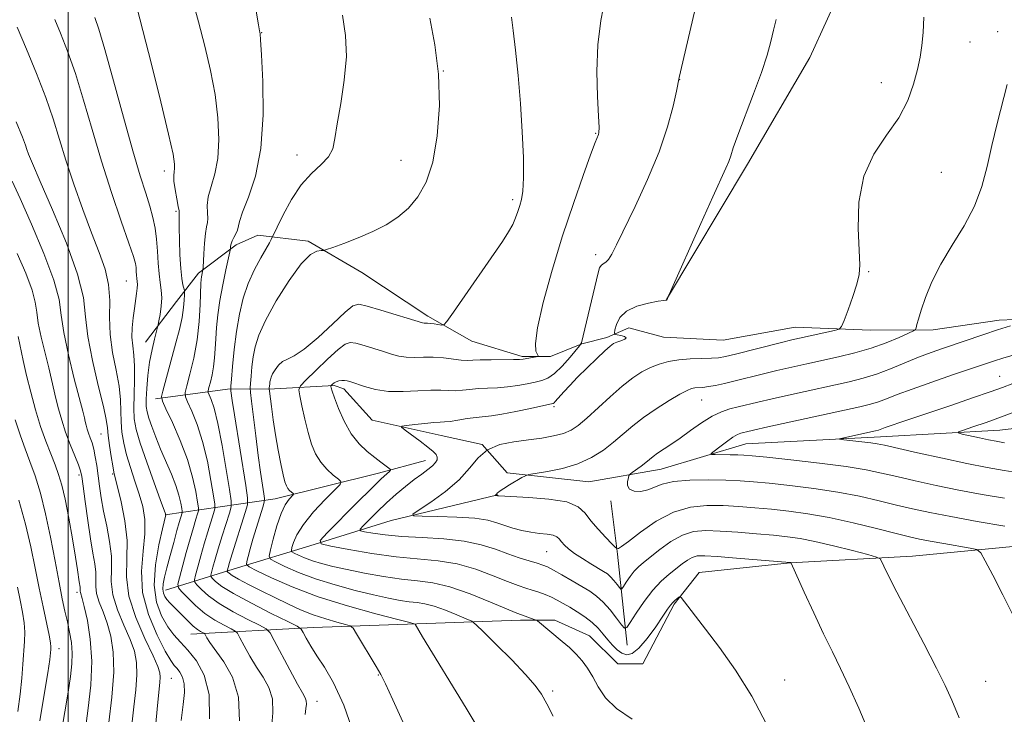
# Model space of a CAD drawing. Extents: x 2147300 to 2150200, y 309800 to 312700.
# Drawn here: x 2148991 to 2149182, y 310085 to 310220 of the extents above; entities that cross this region are included whole.
import ezdxf

# ---------------------------------------------------------------- set-up
doc = ezdxf.new("R2010")
doc.units = 0
doc.header["$MEASUREMENT"] = 0
for name, color, linetype, lineweight in [('BREAKLINE DTM HARD', 7, 'Continuous', 0), ('CONTOUR INDEX', 41, 'Continuous', 13), ('CONTOUR INTERMEDIATE', 44, 'Continuous', 0), ('GRID LINE', 7, 'Continuous', 0), ('SPOT ELEVATION DTM', 2, 'Continuous', 13)]:
    doc.layers.add(name, color=color, linetype=linetype, lineweight=lineweight)

msp = doc.modelspace()

# ---------------------------------------------------------------- linework, layer by layer
at = {"layer": 'BREAKLINE DTM HARD', "extrusion": (0.9745915191219301, 0.148226448524054, 0.1679294221199928), "elevation": 2140661.982201848, "flags": 128}
msp.add_lwpolyline([(-16570.99740971759, -363485.2156536584), (-16553.24261180469, -363489.8514870323), (-16542.81244198, -363491.768713526)], dxfattribs=at)
at = {"layer": 'BREAKLINE DTM HARD'}
for points in [[(2149116.17, 310165.28, 1156.01), (2149131.92, 310191.55, 1155.46), (2149144.03, 310212.32, 1154.98), (2149154.31, 310234.91, 1154.49), (2149155.46, 310254.42, 1154.73), (2149149.9, 310274.51, 1155.34), (2149144.94, 310296.43, 1155.95), (2149136.95, 310312.86, 1156.2), (2149134.45, 310328.7, 1156.07), (2149135.6, 310349.43, 1155.83), (2149138.55, 310373.21, 1155.1), (2149141.52, 310395.17, 1154.25), (2149144.51, 310411.63, 1153.45), (2149150.54, 310428.72, 1152.05), (2149156.57, 310444.59, 1151.99), (2149163.22, 310460.47, 1151.32), (2149166.79, 310483.03, 1150.71), (2149166.72, 310503.15, 1150.41), (2149168.46, 310524.49, 1150.28), (2149171.45, 310539.74, 1150.04), (2149178.12, 310551.34, 1149.98), (2149181.73, 310562.94, 1149.98)], [(2149015.02, 310156.98, 1174.72), (2149021.08, 310164.92, 1172.95), (2149025.33, 310170.42, 1170.33), (2149032.62, 310175.94, 1167.59), (2149036.88, 310177.78, 1166.74), (2149046.64, 310176.6, 1164.18), (2149057.02, 310170.54, 1163.57), (2149069.86, 310162.06, 1162.41), (2149078.41, 310157.21, 1161.31), (2149088.17, 310154.2, 1160.21), (2149093.66, 310154.22, 1159.85), (2149099.74, 310156.68, 1157.96), (2149104.61, 310157.92, 1156.44), (2149108.87, 310159.77, 1155.09), (2149115.59, 310157.96, 1155.46), (2149127.17, 310157.4, 1155.28), (2149141.18, 310159.89, 1154.85), (2149155.81, 310159.33, 1153.45), (2149168, 310159.38, 1151.44), (2149180.79, 310161.26, 1150.58), (2149196.03, 310161.92, 1149.3)], [(2149016.95, 310146, 1172.47), (2149030.97, 310147.88, 1166.32), (2149040.11, 310147.92, 1161.44), (2149051.69, 310148.57, 1157.78), (2149053.52, 310147.97, 1157.54), (2149059.03, 310141.89, 1156.56), (2149072.45, 310138.9, 1155.16), (2149080.38, 310137.1, 1154), (2149085.28, 310131.63, 1152.3), (2149101.13, 310129.86, 1151.02), (2149115.14, 310132.35, 1149.19), (2149131.58, 310137.29, 1147.12), (2149157.78, 310138.61, 1145.47), (2149180.94, 310139.91, 1143.15), (2149202.26, 310142.43, 1141.02)], [(2149018.87, 310123.46, 1176.07), (2149040.19, 310126.59, 1162.78), (2149060.29, 310131.54, 1158.51), (2149069.42, 310134.01, 1156.62)], [(2149018.92, 310108.83, 1173.39), (2149032.93, 310113.15, 1164.73), (2149046.93, 310117.47, 1158.33), (2149062.76, 310122.4, 1154.43), (2149083.46, 310127.36, 1151.93)], [(2149023.83, 310100.31, 1174.85), (2149047.6, 310101.62, 1167.23), (2149067.71, 310102.31, 1163.94), (2149087.82, 310102.99, 1160.4), (2149094.53, 310103.02, 1159.55), (2149101.24, 310100, 1159.18), (2149106.75, 310094.53, 1158.94), (2149111.62, 310094.55, 1158.94), (2149117.68, 310106.15, 1158.21), (2149122.53, 310112.27, 1157.36), (2149140.2, 310114.16, 1156.02), (2149163.96, 310115.47, 1153.27), (2149190.17, 310118, 1150.71), (2149211.49, 310119.3, 1147.91), (2149235.87, 310121.22, 1147.12), (2149253.54, 310122.51, 1145.29), (2149265.73, 310123.77, 1143.7), (2149281.58, 310120.79, 1141.81), (2149303.54, 310115.99, 1140.9), (2149316.96, 310114.82, 1138.77), (2149331.59, 310113.66, 1137.55), (2149336.48, 310110.63, 1137.3), (2149346.28, 310099.08, 1136.27), (2149357.88, 310091.81, 1135.54)]]:
    msp.add_polyline3d(points, dxfattribs=at)
at = {"layer": 'CONTOUR INDEX', "flags": 128}
for points, elevation in [([(2149109.502, 310083.817), (2149106.501, 310085.83), (2149104.383, 310087.938), (2149102.959, 310090.057), (2149101.889, 310092.017), (2149100.878, 310093.692), (2149099.819, 310095.135), (2149098.654, 310096.441), (2149097.347, 310097.689), (2149095.967, 310098.883), (2149091.131, 310102.868), (2149090.862, 310103.034), (2149090.514, 310103.166), (2149088.023, 310104.029), (2149087.122, 310104.388), (2149082.049, 310106.538), (2149078.073, 310108.127), (2149074.13, 310109.481), (2149070.809, 310110.267), (2149067.849, 310110.669), (2149064.772, 310111.003), (2149061.255, 310111.513), (2149057.584, 310112.157), (2149054.196, 310112.826), (2149051.43, 310113.433), (2149049.228, 310113.993), (2149047.436, 310114.547), (2149045.932, 310115.115), (2149044.737, 310115.638), (2149043.907, 310116.035), (2149043.47, 310116.28), (2149043.356, 310116.556), (2149043.464, 310117.101), (2149043.755, 310118.111), (2149044.416, 310119.62), (2149045.693, 310121.621), (2149047.687, 310124.027), (2149049.927, 310126.426), (2149051.797, 310128.326), (2149052.809, 310129.395), (2149052.991, 310129.936), (2149052.499, 310130.415), (2149051.507, 310131.207), (2149050.267, 310132.333), (2149049.05, 310133.723), (2149048.066, 310135.334), (2149047.281, 310137.224), (2149046.602, 310139.475), (2149045.962, 310142.071), (2149045.401, 310144.616), (2149044.986, 310146.615), (2149044.817, 310147.768), (2149045.126, 310148.553), (2149046.177, 310149.645), (2149048.088, 310151.497), (2149050.379, 310153.682), (2149052.425, 310155.555), (2149053.785, 310156.615), (2149054.772, 310156.951), (2149055.883, 310156.799), (2149057.481, 310156.373), (2149059.375, 310155.807), (2149061.24, 310155.213), (2149062.834, 310154.691), (2149064.254, 310154.297), (2149065.681, 310154.075), (2149067.263, 310154.04), (2149069.011, 310154.088), (2149070.904, 310154.084), (2149072.885, 310153.937), (2149076.341, 310153.534), (2149077.491, 310153.473), (2149078.564, 310153.502), (2149080.017, 310153.559), (2149082.129, 310153.598), (2149086.475, 310153.64), (2149087.681, 310153.67), (2149088.339, 310153.721), (2149090.887, 310154.134), (2149091.219, 310154.203), (2149091.28, 310154.324), (2149091.121, 310154.602), (2149090.841, 310155.227), (2149090.733, 310156.744), (2149091.133, 310159.783), (2149092.279, 310164.729), (2149094.003, 310170.968), (2149096.035, 310177.639), (2149098.113, 310183.946), (2149100, 310189.353), (2149101.468, 310193.388), (2149102.361, 310195.758), (2149102.992, 310197.329), (2149103.088, 310197.719), (2149103.101, 310198.686), (2149103.007, 310200.883), (2149102.817, 310204.714), (2149102.698, 310209.602), (2149102.856, 310214.721), (2149103.435, 310219.476), (2149104.334, 310224.191)], 1160), ([(2149046.056, 310084.667), (2149046.19, 310085.836), (2149046.267, 310086.705), (2149046.241, 310087.363), (2149046.043, 310087.962), (2149045.537, 310088.894), (2149044.569, 310090.615), (2149043.083, 310093.358), (2149040.049, 310099.078), (2149039.216, 310100.565), (2149038.468, 310101.33), (2149037.165, 310102.03), (2149034.881, 310103.172), (2149032.059, 310104.661), (2149029.355, 310106.253), (2149027.297, 310107.729), (2149025.897, 310108.96), (2149025.035, 310109.845), (2149024.604, 310110.367), (2149024.526, 310110.862), (2149024.736, 310111.758), (2149025.168, 310113.358), (2149025.755, 310115.49), (2149026.433, 310117.863), (2149027.13, 310120.191), (2149028.239, 310123.732), (2149028.485, 310124.631), (2149028.485, 310125.527), (2149028.24, 310127.185), (2149027.754, 310130.126), (2149027.044, 310133.876), (2149026.133, 310137.716), (2149025.073, 310141.03), (2149024.034, 310143.623), (2149023.218, 310145.406), (2149022.787, 310146.421), (2149022.748, 310147.228), (2149023.064, 310148.519), (2149023.675, 310150.809), (2149024.404, 310153.908), (2149025.05, 310157.445), (2149025.456, 310161.049), (2149025.662, 310164.323), (2149025.813, 310168.404), (2149025.861, 310169.206), (2149025.919, 310169.665), (2149026.194, 310171.061), (2149026.224, 310171.481), (2149026.353, 310174.184), (2149026.483, 310176.265), (2149026.663, 310178.134), (2149026.883, 310179.383), (2149027.075, 310180.23), (2149027.154, 310181.048), (2149027.087, 310182.145), (2149027.039, 310183.559), (2149027.227, 310185.263), (2149027.783, 310187.262), (2149028.497, 310189.682), (2149029.075, 310192.683), (2149029.279, 310196.362), (2149029.088, 310200.573), (2149028.537, 310205.108), (2149027.671, 310209.784), (2149026.574, 310214.511), (2149025.341, 310219.222), (2149024.075, 310223.801)], 1170), ([(2149017.003, 310082.215), (2149017.371, 310086.424), (2149017.824, 310090.936), (2149017.901, 310091.969), (2149017.841, 310092.813), (2149017.452, 310094.005), (2149016.502, 310096.097), (2149014.903, 310099.435), (2149013.134, 310103.535), (2149011.815, 310107.706), (2149011.372, 310111.432), (2149011.442, 310114.896), (2149011.468, 310118.459), (2149011.037, 310122.318), (2149010.316, 310126.017), (2149009.617, 310128.938), (2149009.174, 310130.688), (2149008.915, 310131.786), (2149008.689, 310132.976), (2149008.388, 310134.794), (2149008.063, 310136.935), (2149007.804, 310138.887), (2149007.649, 310140.36), (2149007.416, 310141.961), (2149006.868, 310144.52), (2149005.873, 310148.565), (2149004.726, 310153.417), (2149003.827, 310158.094), (2149003.401, 310161.946), (2149002.967, 310165.65), (2149001.865, 310170.214), (2148999.683, 310176.242), (2148996.986, 310182.716), (2148994.583, 310188.215), (2148993.089, 310191.679), (2148992.351, 310193.503), (2148992.021, 310194.443), (2148991.75, 310195.269), (2148991.181, 310196.791), (2148989.955, 310199.831)], 1180), ([(2149181.863, 310121.302), (2149176.535, 310122.208), (2149171.41, 310123.116), (2149167.317, 310123.901), (2149163.983, 310124.617), (2149160.859, 310125.36), (2149157.476, 310126.2), (2149153.692, 310127.077), (2149149.444, 310127.904), (2149144.776, 310128.607), (2149140.147, 310129.171), (2149136.124, 310129.598), (2149133.063, 310129.891), (2149130.491, 310130.079), (2149127.73, 310130.196), (2149124.323, 310130.256), (2149120.712, 310130.195), (2149117.563, 310129.931), (2149115.355, 310129.426), (2149112.552, 310128.301), (2149111.194, 310128.028), (2149109.914, 310128.061), (2149108.991, 310128.437), (2149108.616, 310129.143), (2149108.63, 310129.976), (2149108.789, 310130.685), (2149108.917, 310131.097), (2149109.112, 310131.356), (2149109.543, 310131.682), (2149111.268, 310132.938), (2149112.193, 310133.643), (2149113.633, 310134.813), (2149114.468, 310135.43), (2149117.065, 310137.147), (2149118.831, 310138.361), (2149120.861, 310139.828), (2149122.994, 310141.337), (2149125.04, 310142.619), (2149126.858, 310143.484), (2149128.513, 310144.031), (2149130.118, 310144.436), (2149133.917, 310145.363), (2149136.736, 310146.019), (2149140.446, 310146.85), (2149151.694, 310149.314), (2149154.412, 310149.991), (2149156.991, 310150.791), (2149159.702, 310151.818), (2149165.141, 310154.067), (2149167.601, 310155.012), (2149169.97, 310155.854), (2149177.804, 310158.514), (2149180.49, 310159.394), (2149182.965, 310160.166)], 1150), ([(2148994.527, 310083.436), (2148995.388, 310088.599), (2148996.062, 310092.775), (2148996.448, 310095.356), (2148996.613, 310096.679), (2148996.668, 310097.323), (2148996.687, 310097.832), (2148996.61, 310098.621), (2148996.345, 310100.073), (2148995.143, 310105.613), (2148994.386, 310109.243), (2148993.631, 310113.124), (2148992.792, 310117.246), (2148991.745, 310121.651), (2148990.426, 310126.292)], 1190)]:
    msp.add_lwpolyline(points, dxfattribs=dict(at, elevation=elevation))
at = {"layer": 'CONTOUR INTERMEDIATE', "flags": 128}
for points, elevation in [([(2149055.622, 310080.576), (2149053.538, 310086.517), (2149051.573, 310090.874), (2149049.817, 310093.885), (2149048.32, 310096.11), (2149047.124, 310097.997), (2149046.232, 310099.547), (2149045.641, 310100.648), (2149045.235, 310101.285), (2149044.463, 310101.828), (2149042.663, 310102.74), (2149039.457, 310104.332), (2149035.6, 310106.296), (2149032.133, 310108.168), (2149029.856, 310109.578), (2149028.619, 310110.524), (2149028.031, 310111.099), (2149027.764, 310111.423), (2149027.715, 310111.731), (2149027.846, 310112.286), (2149028.123, 310113.309), (2149028.556, 310114.845), (2149029.16, 310116.895), (2149029.922, 310119.374), (2149031.326, 310123.821), (2149031.653, 310125.017), (2149031.653, 310126.208), (2149031.328, 310128.413), (2149030.702, 310132.279), (2149029.903, 310136.96), (2149029.083, 310141.236), (2149028.373, 310144.159), (2149027.815, 310145.862), (2149027.234, 310147.214), (2149027.216, 310147.582), (2149027.361, 310148.172), (2149027.639, 310149.217), (2149027.973, 310150.632), (2149028.267, 310152.247), (2149028.456, 310153.934), (2149028.574, 310155.719), (2149028.683, 310157.669), (2149028.839, 310159.846), (2149029.093, 310162.303), (2149029.492, 310165.088), (2149030.05, 310168.155), (2149030.65, 310171.082), (2149031.518, 310175.118), (2149031.563, 310175.654), (2149031.65, 310176.1), (2149031.856, 310176.667), (2149032.206, 310177.331), (2149032.599, 310178.039), (2149032.903, 310178.734), (2149033.291, 310180.472), (2149033.9, 310182.259), (2149035.053, 310185.148), (2149036.398, 310189.254), (2149037.451, 310194.638), (2149037.858, 310201.126), (2149037.792, 310207.625), (2149037.551, 310212.813), (2149037.381, 310215.734), (2149037.296, 310216.897), (2149037.253, 310217.181), (2149037.192, 310217.464), (2149036.989, 310218.628), (2149035.635, 310226.776)], 1168), ([(2149135.613, 310082.837), (2149132.743, 310088.257), (2149129.595, 310093.288), (2149126.484, 310097.682), (2149123.772, 310101.265), (2149119.054, 310107.412), (2149118.823, 310107.574), (2149118.614, 310107.466), (2149118.277, 310107.211), (2149117.845, 310106.857), (2149117.403, 310106.435), (2149116.984, 310105.929), (2149116.422, 310105.126), (2149115.505, 310103.764), (2149114.107, 310101.725), (2149112.451, 310099.468), (2149110.849, 310097.593), (2149109.54, 310096.568), (2149108.477, 310096.312), (2149107.539, 310096.607), (2149106.626, 310097.259), (2149105.72, 310098.156), (2149104.82, 310099.205), (2149103.913, 310100.324), (2149102.921, 310101.466), (2149101.752, 310102.59), (2149100.358, 310103.658), (2149098.857, 310104.643), (2149097.412, 310105.517), (2149096.142, 310106.264), (2149094.988, 310106.903), (2149093.847, 310107.462), (2149092.641, 310107.968), (2149091.392, 310108.426), (2149090.143, 310108.84), (2149088.885, 310109.238), (2149087.375, 310109.75), (2149085.319, 310110.53), (2149082.516, 310111.656), (2149079.158, 310112.892), (2149075.534, 310113.925), (2149071.849, 310114.541), (2149063.707, 310115.337), (2149059, 310115.991), (2149054.493, 310116.746), (2149050.994, 310117.382), (2149049.153, 310117.815), (2149048.979, 310118.486), (2149050.324, 310119.972), (2149056.063, 310125.776), (2149058.903, 310128.614), (2149060.801, 310130.461), (2149061.866, 310131.448), (2149062.395, 310131.905), (2149062.63, 310132.13), (2149062.602, 310132.296), (2149062.288, 310132.547), (2149060.751, 310133.681), (2149059.544, 310134.59), (2149058.084, 310135.747), (2149056.506, 310137.248), (2149054.97, 310139.207), (2149053.616, 310141.636), (2149052.519, 310144.138), (2149051.733, 310146.215), (2149051.284, 310147.495), (2149051.087, 310148.124), (2149051.026, 310148.376), (2149051.009, 310148.49), (2149051.039, 310148.568), (2149051.144, 310148.677), (2149051.344, 310148.862), (2149051.648, 310149.09), (2149052.059, 310149.307), (2149052.569, 310149.467), (2149053.131, 310149.559), (2149053.684, 310149.579), (2149054.215, 310149.515), (2149054.899, 310149.326), (2149057.558, 310148.406), (2149059.672, 310147.834), (2149062.214, 310147.449), (2149065.059, 310147.393), (2149067.913, 310147.536), (2149070.44, 310147.683), (2149072.398, 310147.689), (2149073.926, 310147.618), (2149075.258, 310147.583), (2149076.598, 310147.668), (2149078.036, 310147.826), (2149079.635, 310147.981), (2149081.431, 310148.079), (2149083.365, 310148.169), (2149085.352, 310148.327), (2149087.307, 310148.601), (2149089.127, 310148.938), (2149090.71, 310149.26), (2149092.007, 310149.546), (2149093.182, 310150.004), (2149094.458, 310150.901), (2149095.963, 310152.376), (2149097.473, 310154.071), (2149099.335, 310156.302), (2149099.594, 310156.66), (2149099.67, 310156.877), (2149102.912, 310170.499), (2149103.201, 310171.457), (2149103.488, 310171.918), (2149103.888, 310172.2), (2149104.39, 310172.524), (2149104.955, 310173.084), (2149105.595, 310174.106), (2149106.516, 310175.937), (2149110.098, 310183.35), (2149112.521, 310188.596), (2149114.75, 310193.979), (2149116.394, 310198.855), (2149117.474, 310202.869), (2149118.117, 310205.738), (2149118.664, 310208.392), (2149123.024, 310227.055)], 1158), ([(2149039.506, 310081.933), (2149039.789, 310085.047), (2149039.671, 310087.721), (2149038.991, 310089.946), (2149037.893, 310091.919), (2149036.599, 310093.891), (2149035.316, 310096.011), (2149034.192, 310098.027), (2149033.361, 310099.586), (2149032.871, 310100.46), (2149032.432, 310100.909), (2149031.666, 310101.321), (2149030.305, 310102.012), (2149028.517, 310103.025), (2149026.577, 310104.338), (2149024.738, 310105.879), (2149023.175, 310107.396), (2149022.039, 310108.59), (2149021.444, 310109.31), (2149021.337, 310109.994), (2149021.627, 310111.229), (2149022.955, 310116.135), (2149023.705, 310118.83), (2149024.339, 310121.008), (2149024.824, 310122.601), (2149025.152, 310123.642), (2149025.317, 310124.245), (2149025.317, 310124.846), (2149025.153, 310125.958), (2149024.806, 310127.973), (2149024.186, 310130.793), (2149023.184, 310134.196), (2149021.773, 310137.901), (2149020.252, 310141.384), (2149019.005, 310144.062), (2149018.326, 310145.576), (2149018.165, 310146.456), (2149018.382, 310147.459), (2149020.949, 310156.851), (2149021.619, 310159.469), (2149022.132, 310161.81), (2149022.43, 310163.732), (2149022.56, 310165.192), (2149022.6, 310166.175), (2149022.61, 310166.714), (2149022.579, 310167.041), (2149022.306, 310168.157), (2149022.089, 310169.396), (2149021.882, 310171.322), (2149021.727, 310173.968), (2149021.624, 310176.83), (2149021.567, 310179.264), (2149021.547, 310180.79), (2149021.552, 310181.564), (2149021.591, 310182.117), (2149021.555, 310182.505), (2149021.405, 310183.362), (2149021.115, 310184.855), (2149020.788, 310186.645), (2149020.555, 310188.267), (2149020.513, 310189.376), (2149020.596, 310190.11), (2149020.7, 310190.729), (2149020.7, 310191.599), (2149020.385, 310193.521), (2149019.523, 310197.403), (2149018, 310203.695), (2149016.176, 310211.011), (2149014.526, 310217.505), (2149012.691, 310224.626)], 1172), ([(2149068.207, 310076.308), (2149063.063, 310087.57), (2149061.618, 310090.666), (2149060.708, 310092.455), (2149059.814, 310094.007), (2149056.027, 310100.358), (2149055.341, 310101.439), (2149054.776, 310101.917), (2149053.85, 310102.2), (2149052.209, 310102.627), (2149050.021, 310103.255), (2149047.588, 310104.069), (2149045.147, 310105.052), (2149042.688, 310106.179), (2149040.137, 310107.42), (2149037.492, 310108.726), (2149035.023, 310109.967), (2149033.068, 310110.994), (2149031.869, 310111.697), (2149031.272, 310112.122), (2149031.028, 310112.353), (2149030.923, 310112.479), (2149030.905, 310112.599), (2149030.955, 310112.814), (2149031.079, 310113.261), (2149031.356, 310114.201), (2149031.887, 310115.928), (2149034.413, 310123.91), (2149034.823, 310125.387), (2149034.843, 310126.754), (2149034.488, 310129.186), (2149032.301, 310142.923), (2149031.874, 310145.687), (2149031.608, 310147.561), (2149031.587, 310147.859), (2149031.618, 310148.443), (2149031.729, 310149.812), (2149031.943, 310152.299), (2149032.268, 310155.557), (2149032.707, 310159.07), (2149033.273, 310162.413), (2149034.014, 310165.52), (2149034.985, 310168.415), (2149036.192, 310171.091), (2149037.439, 310173.406), (2149039.135, 310176.323), (2149039.468, 310176.944), (2149040.592, 310179.321), (2149041.754, 310181.717), (2149043.36, 310184.688), (2149045.258, 310187.553), (2149047.274, 310189.793), (2149049.143, 310191.522), (2149050.573, 310193.013), (2149051.384, 310194.564), (2149051.826, 310196.56), (2149052.261, 310199.411), (2149052.934, 310203.351), (2149053.635, 310207.92), (2149054.037, 310212.486), (2149053.893, 310216.595), (2149053.264, 310220.511)], 1166), ([(2149173.033, 310084.077), (2149171.59, 310087.453), (2149170.298, 310090.296), (2149168.6, 310093.723), (2149166.142, 310098.474), (2149160.924, 310108.454), (2149159.303, 310111.635), (2149158.399, 310113.488), (2149157.954, 310114.453), (2149157.655, 310114.947), (2149156.968, 310115.281), (2149155.305, 310115.742), (2149152.316, 310116.526), (2149148.607, 310117.469), (2149145.027, 310118.316), (2149142.179, 310118.878), (2149139.705, 310119.226), (2149137.007, 310119.493), (2149133.671, 310119.785), (2149130.034, 310120.076), (2149126.622, 310120.309), (2149123.821, 310120.408), (2149121.473, 310120.21), (2149119.28, 310119.531), (2149117.034, 310118.282), (2149114.882, 310116.748), (2149111.715, 310114.238), (2149110.736, 310113.395), (2149109.92, 310112.53), (2149109.12, 310111.479), (2149108.391, 310110.399), (2149107.839, 310109.532), (2149107.526, 310109.071), (2149107.322, 310109.02), (2149107.053, 310109.334), (2149106.591, 310109.947), (2149105.99, 310110.703), (2149105.353, 310111.422), (2149104.732, 310111.982), (2149103.992, 310112.491), (2149101.506, 310113.97), (2149099.876, 310114.965), (2149098.361, 310115.962), (2149097.196, 310116.847), (2149096.368, 310117.605), (2149095.799, 310118.247), (2149095.386, 310118.779), (2149094.927, 310119.2), (2149094.196, 310119.505), (2149093.031, 310119.706), (2149091.522, 310119.875), (2149089.827, 310120.102), (2149088.087, 310120.455), (2149086.384, 310120.91), (2149084.787, 310121.423), (2149083.277, 310121.947), (2149081.489, 310122.427), (2149078.971, 310122.805), (2149075.5, 310123.041), (2149071.775, 310123.164), (2149068.725, 310123.218), (2149067.1, 310123.286), (2149066.95, 310123.6), (2149068.144, 310124.427), (2149070.46, 310125.947), (2149073.297, 310127.98), (2149075.959, 310130.256), (2149077.955, 310132.515), (2149079.604, 310134.539), (2149081.43, 310136.116), (2149083.816, 310137.111), (2149086.581, 310137.675), (2149089.403, 310138.037), (2149092.005, 310138.389), (2149094.281, 310138.794), (2149096.169, 310139.285), (2149097.676, 310139.916), (2149099.079, 310140.843), (2149100.727, 310142.246), (2149105.249, 310146.418), (2149107.592, 310148.473), (2149109.636, 310150.058), (2149111.432, 310151.214), (2149113.108, 310152.072), (2149114.786, 310152.742), (2149116.572, 310153.244), (2149118.565, 310153.576), (2149120.797, 310153.749), (2149123.019, 310153.825), (2149124.915, 310153.879), (2149126.318, 310153.988), (2149127.673, 310154.233), (2149129.575, 310154.698), (2149138.507, 310156.971), (2149140.528, 310157.468), (2149142.009, 310157.811), (2149148.833, 310159.285), (2149149.721, 310159.533), (2149150.202, 310160.031), (2149150.688, 310161.206), (2149151.475, 310163.309), (2149152.401, 310165.879), (2149153.187, 310168.282), (2149153.617, 310170.128), (2149153.727, 310172.024), (2149153.432, 310179.081), (2149153.575, 310184.189), (2149154.491, 310189.242), (2149156.443, 310193.539), (2149158.944, 310197.209), (2149161.321, 310200.591), (2149163.046, 310203.929), (2149164.177, 310207.119), (2149164.917, 310209.964), (2149165.439, 310212.367), (2149165.802, 310214.628), (2149166.035, 310217.143), (2149166.173, 310220.157)], 1154), ([(2149027.435, 310083.828), (2149027.389, 310088.569), (2149026.453, 310092.325), (2149024.929, 310095.124), (2149023.265, 310097.186), (2149021.817, 310098.754), (2149020.553, 310100.157), (2149019.347, 310101.746), (2149018.142, 310103.824), (2149017.163, 310106.501), (2149016.707, 310109.839), (2149016.954, 310113.764), (2149017.623, 310117.652), (2149018.32, 310120.744), (2149018.981, 310123.474), (2149018.94, 310123.653), (2149017.908, 310126.422), (2149016.699, 310129.711), (2149015.266, 310133.693), (2149014.003, 310137.38), (2149013.215, 310140.059), (2149012.849, 310142.115), (2149012.768, 310144.209), (2149012.835, 310146.818), (2149012.929, 310149.679), (2149012.933, 310152.345), (2149012.773, 310154.489), (2149012.549, 310156.273), (2149012.403, 310157.98), (2149012.441, 310159.822), (2149012.624, 310161.723), (2149012.874, 310163.534), (2149013.322, 310166.457), (2149013.444, 310167.487), (2149013.465, 310168.222), (2149013.418, 310168.789), (2149013.351, 310169.344), (2149013.3, 310170.009), (2149013.255, 310170.746), (2149013.196, 310171.48), (2149013.069, 310172.26), (2149012.685, 310173.623), (2149011.819, 310176.232), (2149010.337, 310180.526), (2149008.455, 310186.063), (2149006.478, 310192.18), (2149004.651, 310198.28), (2149002.981, 310204.032), (2149001.416, 310209.174), (2148999.925, 310213.495), (2148998.564, 310216.987), (2148997.412, 310219.696)], 1176), ([(2149033.318, 310083.475), (2149033.102, 310088.08), (2149031.939, 310091.931), (2149030.249, 310094.944), (2149027.549, 310098.664), (2149026.957, 310099.584), (2149026.526, 310100.355), (2149026.395, 310100.489), (2149025.749, 310100.831), (2149025.126, 310101.229), (2149024.305, 310101.88), (2149023.311, 310102.815), (2149021.254, 310104.909), (2149019.746, 310106.406), (2149019.211, 310107.004), (2149018.795, 310107.61), (2149018.517, 310108.279), (2149018.403, 310109.066), (2149018.476, 310110.041), (2149018.741, 310111.353), (2149019.198, 310113.172), (2149019.826, 310115.556), (2149020.517, 310118.128), (2149021.141, 310120.403), (2149021.596, 310122.005), (2149022.149, 310123.859), (2149022.149, 310124.165), (2149022.065, 310124.73), (2149021.885, 310125.764), (2149021.541, 310127.26), (2149020.952, 310129.158), (2149020.078, 310131.382), (2149017.968, 310136.238), (2149017.02, 310138.561), (2149016.243, 310140.619), (2149015.673, 310142.264), (2149015.333, 310143.451), (2149015.187, 310144.528), (2149015.186, 310145.94), (2149015.292, 310148.003), (2149015.507, 310150.514), (2149015.846, 310153.141), (2149016.304, 310155.576), (2149016.786, 310157.617), (2149017.4, 310159.912), (2149017.524, 310160.453), (2149017.656, 310161.17), (2149017.865, 310162.402), (2149018.077, 310163.981), (2149018.18, 310165.613), (2149018.097, 310167.095), (2149017.896, 310168.571), (2149017.677, 310170.278), (2149017.515, 310172.372), (2149017.374, 310174.694), (2149017.189, 310177.008), (2149016.901, 310179.146), (2149016.478, 310181.217), (2149015.891, 310183.398), (2149015.103, 310185.933), (2149014.033, 310189.335), (2149012.595, 310194.185), (2149010.772, 310200.714), (2149008.84, 310207.769), (2149007.147, 310213.846), (2149005.957, 310217.815), (2149005.196, 310220.033)], 1174), ([(2149080.608, 310080.44), (2149077.322, 310085.898), (2149068.833, 310099.766), (2149067.37, 310102.253), (2149067.228, 310102.316), (2149066.357, 310102.546), (2149064.012, 310103.143), (2149059.738, 310104.247), (2149054.249, 310105.771), (2149048.55, 310107.572), (2149043.513, 310109.483), (2149039.481, 310111.25), (2149036.665, 310112.598), (2149035.167, 310113.361), (2149034.661, 310113.828), (2149034.714, 310114.399), (2149034.965, 310115.402), (2149035.353, 310116.873), (2149035.892, 310118.778), (2149036.566, 310121.015), (2149037.802, 310124.949), (2149038.098, 310125.949), (2149038.157, 310126.629), (2149038.029, 310127.573), (2149037.763, 310129.26), (2149037.388, 310131.746), (2149036.933, 310134.985), (2149036.434, 310138.812), (2149035.598, 310145.57), (2149035.402, 310147.249), (2149035.352, 310148.134), (2149035.405, 310148.982), (2149035.525, 310150.379), (2149035.707, 310152.208), (2149035.954, 310154.18), (2149036.313, 310156.124), (2149037.016, 310158.339), (2149038.339, 310161.242), (2149040.429, 310165.026), (2149042.905, 310168.991), (2149045.257, 310172.21), (2149047.071, 310174.005), (2149048.331, 310174.682), (2149049.121, 310174.796), (2149049.593, 310174.829), (2149050.179, 310174.988), (2149051.382, 310175.41), (2149053.537, 310176.188), (2149056.308, 310177.252), (2149059.191, 310178.487), (2149061.78, 310179.817), (2149064.055, 310181.307), (2149066.092, 310183.059), (2149067.94, 310185.214), (2149069.544, 310188.069), (2149070.823, 310191.961), (2149071.697, 310197.071), (2149072.093, 310202.962), (2149071.939, 310209.038), (2149071.232, 310214.776), (2149070.244, 310219.937)], 1164), ([(2149094.188, 310084.391), (2149092.947, 310086.77), (2149091.898, 310088.619), (2149090.682, 310090.342), (2149088.845, 310092.46), (2149086.142, 310095.286), (2149083.158, 310098.295), (2149080.685, 310100.75), (2149079.257, 310102.133), (2149078.385, 310102.792), (2149077.318, 310103.295), (2149075.517, 310104.066), (2149073.27, 310104.976), (2149071.075, 310105.753), (2149069.296, 310106.202), (2149067.786, 310106.423), (2149066.263, 310106.59), (2149064.468, 310106.857), (2149062.214, 310107.288), (2149059.334, 310107.925), (2149055.763, 310108.794), (2149051.849, 310109.854), (2149048.042, 310111.047), (2149044.737, 310112.295), (2149042.111, 310113.444), (2149040.286, 310114.316), (2149039.327, 310114.854), (2149039.075, 310115.461), (2149039.313, 310116.659), (2149039.847, 310118.773), (2149040.564, 310121.35), (2149041.375, 310123.742), (2149042.187, 310125.44), (2149042.909, 310126.49), (2149043.731, 310127.377), (2149043.782, 310127.529), (2149043.643, 310127.663), (2149043.365, 310127.886), (2149043.017, 310128.201), (2149042.676, 310128.591), (2149042.392, 310129.083), (2149042.115, 310129.888), (2149041.772, 310131.265), (2149041.312, 310133.383), (2149040.787, 310136.053), (2149040.27, 310138.993), (2149039.827, 310141.917), (2149039.48, 310144.505), (2149039.115, 310147.484), (2149039.074, 310147.931), (2149039.081, 310148.152), (2149039.147, 310148.858), (2149039.201, 310149.289), (2149039.279, 310149.715), (2149039.433, 310150.199), (2149039.723, 310150.834), (2149040.194, 310151.662), (2149040.837, 310152.532), (2149041.627, 310153.244), (2149042.585, 310153.716), (2149043.916, 310154.344), (2149045.874, 310155.639), (2149048.555, 310157.898), (2149051.433, 310160.551), (2149053.827, 310162.81), (2149055.308, 310164.061), (2149056.451, 310164.38), (2149058.082, 310164.018), (2149060.746, 310163.231), (2149068.837, 310160.761), (2149069.149, 310160.702), (2149069.812, 310160.688), (2149070.362, 310160.65), (2149071.107, 310160.558), (2149072.54, 310160.335), (2149072.963, 310160.373), (2149073.558, 310161.022), (2149074.835, 310162.839), (2149084.325, 310176.588), (2149085.539, 310178.446), (2149086.33, 310179.86), (2149086.897, 310181.168), (2149087.331, 310182.416), (2149087.695, 310183.577), (2149088.031, 310184.722), (2149088.299, 310186.313), (2149088.438, 310188.909), (2149088.402, 310192.885), (2149088.199, 310197.888), (2149087.852, 310203.377), (2149087.394, 310208.82), (2149086.897, 310213.714), (2149086.443, 310217.559), (2149086.091, 310220.097)], 1162), ([(2149155.443, 310081.43), (2149153.526, 310085.906), (2149151.676, 310090.076), (2149150.011, 310093.602), (2149148.414, 310096.847), (2149146.706, 310100.351), (2149144.797, 310104.422), (2149142.947, 310108.468), (2149140.408, 310114.079), (2149140.35, 310114.176), (2149140.248, 310114.201), (2149140.119, 310114.215), (2149129.806, 310115.074), (2149126.068, 310115.366), (2149123.61, 310115.517), (2149122.172, 310115.478), (2149121.214, 310115.209), (2149120.282, 310114.686), (2149119.246, 310113.943), (2149116.69, 310111.959), (2149115.164, 310110.62), (2149113.523, 310108.862), (2149111.838, 310106.648), (2149110.303, 310104.376), (2149109.142, 310102.551), (2149108.482, 310101.58), (2149108.053, 310101.472), (2149107.488, 310102.134), (2149106.515, 310103.425), (2149105.25, 310105.015), (2149103.908, 310106.528), (2149102.634, 310107.688), (2149101.31, 310108.624), (2149099.75, 310109.569), (2149097.86, 310110.678), (2149095.904, 310111.812), (2149094.237, 310112.751), (2149093.086, 310113.346), (2149092.177, 310113.719), (2149091.106, 310114.055), (2149089.563, 310114.511), (2149087.605, 310115.12), (2149085.382, 310115.883), (2149082.983, 310116.774), (2149080.242, 310117.657), (2149076.937, 310118.369), (2149072.968, 310118.8), (2149068.745, 310119.049), (2149064.803, 310119.27), (2149061.588, 310119.574), (2149059.184, 310119.912), (2149057.586, 310120.193), (2149056.776, 310120.384), (2149056.7, 310120.679), (2149057.291, 310121.332), (2149058.464, 310122.517), (2149060.051, 310124.083), (2149061.86, 310125.801), (2149063.721, 310127.47), (2149065.53, 310128.998), (2149067.204, 310130.323), (2149068.665, 310131.402), (2149069.868, 310132.274), (2149070.775, 310132.998), (2149071.361, 310133.627), (2149071.648, 310134.186), (2149071.673, 310134.697), (2149071.446, 310135.197), (2149070.883, 310135.798), (2149069.873, 310136.63), (2149068.396, 310137.755), (2149065.449, 310139.926), (2149064.757, 310140.472), (2149064.82, 310140.709), (2149065.69, 310140.842), (2149067.324, 310141.028), (2149069.286, 310141.239), (2149071.044, 310141.405), (2149072.227, 310141.478), (2149073.121, 310141.523), (2149074.175, 310141.631), (2149075.704, 310141.862), (2149077.508, 310142.151), (2149079.253, 310142.403), (2149082.248, 310142.719), (2149084.23, 310143.015), (2149086.918, 310143.53), (2149089.804, 310144.138), (2149093.567, 310144.963), (2149094.161, 310145.12), (2149094.385, 310145.248), (2149094.596, 310145.459), (2149096.295, 310147.374), (2149097.442, 310148.616), (2149098.95, 310150.183), (2149100.791, 310152.024), (2149102.676, 310153.857), (2149104.248, 310155.345), (2149105.265, 310156.249), (2149105.93, 310156.716), (2149106.558, 310156.991), (2149107.355, 310157.274), (2149108.079, 310157.577), (2149108.383, 310157.864), (2149108.038, 310158.107), (2149107.311, 310158.296), (2149106.589, 310158.425), (2149106.18, 310158.526), (2149106.076, 310158.772), (2149106.185, 310159.376), (2149106.476, 310160.46), (2149107.141, 310161.792), (2149108.429, 310163.051), (2149110.443, 310163.982), (2149112.71, 310164.59), (2149114.607, 310164.945), (2149115.675, 310165.115), (2149116.086, 310165.166), (2149116.218, 310165.164), (2149116.266, 310165.192), (2149116.316, 310165.265), (2149116.364, 310165.391), (2149116.434, 310165.66), (2149116.512, 310165.868), (2149116.955, 310166.871), (2149122.86, 310180.049), (2149125.208, 310185.25), (2149127.736, 310190.79), (2149128.271, 310192.074), (2149128.662, 310193.218), (2149129.168, 310194.764), (2149130.051, 310197.23), (2149133.123, 310205.233), (2149134.648, 310209.382), (2149135.741, 310212.735), (2149136.474, 310215.385), (2149137.005, 310217.603), (2149137.49, 310219.682)], 1156), ([(2149021.985, 310083.538), (2149022.349, 310086.645), (2149022.583, 310088.953), (2149022.574, 310090.662), (2149022.254, 310091.947), (2149021.732, 310092.904), (2149021.163, 310093.61), (2149020.633, 310094.215), (2149019.956, 310095.176), (2149018.88, 310097.024), (2149017.291, 310100.114), (2149015.632, 310104.084), (2149014.485, 310108.391), (2149014.248, 310112.562), (2149014.575, 310116.395), (2149014.939, 310119.757), (2149014.918, 310122.579), (2149014.513, 310125.065), (2149013.835, 310127.483), (2149012.998, 310130.033), (2149012.13, 310132.633), (2149011.364, 310135.131), (2149010.807, 310137.412), (2149010.457, 310139.523), (2149010.286, 310141.548), (2149010.242, 310143.589), (2149010.173, 310145.82), (2149009.9, 310148.432), (2149009.325, 310151.544), (2149008.655, 310154.98), (2149008.175, 310158.493), (2149008.065, 310161.879), (2149008.083, 310165.11), (2149007.884, 310168.199), (2149007.198, 310171.216), (2149006.059, 310174.449), (2149004.578, 310178.237), (2149002.882, 310182.775), (2149001.152, 310187.665), (2148999.586, 310192.362), (2148997.094, 310200.377), (2148995.686, 310204.503), (2148993.894, 310209.174), (2148991.933, 310213.94), (2148990.118, 310218.164)], 1178), ([(2149183.649, 310103.682), (2149181.512, 310107.943), (2149179.568, 310111.728), (2149178.1, 310114.549), (2149177.232, 310116.091), (2149176.468, 310116.734), (2149175.151, 310117.027), (2149170.03, 310117.889), (2149167.38, 310118.352), (2149165.347, 310118.738), (2149163.409, 310119.172), (2149160.801, 310119.827), (2149156.998, 310120.806), (2149152.44, 310121.932), (2149147.809, 310122.959), (2149143.647, 310123.698), (2149139.948, 310124.193), (2149136.565, 310124.545), (2149133.367, 310124.838), (2149130.263, 310125.077), (2149127.176, 310125.253), (2149124.039, 310125.305), (2149120.829, 310124.988), (2149117.532, 310124.006), (2149114.203, 310122.221), (2149111.171, 310120.113), (2149108.834, 310118.319), (2149107.465, 310117.316), (2149106.849, 310116.946), (2149106.645, 310116.892), (2149106.532, 310116.927), (2149106.259, 310117.175), (2149105.59, 310117.847), (2149104.39, 310119.074), (2149102.915, 310120.658), (2149101.518, 310122.317), (2149100.386, 310123.81), (2149099.037, 310125.044), (2149096.822, 310125.965), (2149093.376, 310126.546), (2149089.485, 310126.862), (2149083.653, 310127.138), (2149083.505, 310127.159), (2149083.393, 310127.193), (2149082.907, 310127.222), (2149082.902, 310127.233), (2149083.206, 310127.458), (2149083.413, 310127.731), (2149083.552, 310127.877), (2149083.891, 310128.137), (2149084.595, 310128.596), (2149085.737, 310129.292), (2149088.13, 310130.707), (2149088.805, 310131.075), (2149089.492, 310131.28), (2149093.074, 310131.879), (2149096.002, 310132.497), (2149099.013, 310133.397), (2149101.661, 310134.601), (2149103.935, 310136.026), (2149105.931, 310137.565), (2149109.634, 310140.731), (2149111.748, 310142.388), (2149114.215, 310144.091), (2149116.71, 310145.664), (2149118.803, 310146.894), (2149120.186, 310147.63), (2149121.043, 310147.978), (2149121.684, 310148.105), (2149123.234, 310148.229), (2149124.326, 310148.364), (2149125.717, 310148.617), (2149127.446, 310148.996), (2149129.546, 310149.499), (2149134.758, 310150.799), (2149137.621, 310151.495), (2149140.504, 310152.163), (2149143.429, 310152.813), (2149149.596, 310154.162), (2149152.787, 310154.935), (2149155.917, 310155.842), (2149158.853, 310156.891), (2149161.366, 310157.922), (2149163.198, 310158.733), (2149164.19, 310159.194), (2149164.578, 310159.471), (2149164.692, 310159.801), (2149164.824, 310160.409), (2149165.106, 310161.482), (2149165.628, 310163.192), (2149166.478, 310165.65), (2149167.732, 310168.713), (2149169.463, 310172.173), (2149171.662, 310175.845), (2149173.987, 310179.63), (2149176.014, 310183.451), (2149177.441, 310187.261), (2149178.455, 310191.141), (2149179.361, 310195.204), (2149180.388, 310199.466), (2149182.331, 310207.033)], 1152), ([(2149012.354, 310082.708), (2149012.783, 310086.197), (2149013.169, 310089.513), (2149013.382, 310092.427), (2149013.307, 310094.811), (2149012.881, 310096.962), (2149012.054, 310099.279), (2149010.851, 310102.041), (2149009.595, 310105.037), (2149008.68, 310107.937), (2149008.373, 310110.51), (2149008.414, 310112.929), (2149008.412, 310115.467), (2149008.075, 310118.31), (2149007.508, 310121.297), (2149006.912, 310124.174), (2149006.448, 310126.746), (2149006.105, 310129.034), (2149005.565, 310133.029), (2149005.295, 310134.757), (2149004.998, 310136.24), (2149004.665, 310137.446), (2149004.321, 310138.442), (2149004.002, 310139.316), (2149003.734, 310140.141), (2149003.518, 310140.913), (2149003.344, 310141.614), (2149003.177, 310142.331), (2149002.869, 310143.58), (2149001.218, 310149.896), (2149000.067, 310154.546), (2148999.156, 310158.897), (2148998.695, 310162.252), (2148998.257, 310165.3), (2148997.259, 310169.072), (2148995.327, 310174.226), (2148992.916, 310179.912), (2148990.691, 310184.902), (2148989.15, 310188.286)], 1182), ([(2149007.918, 310083.154), (2149008.513, 310088.091), (2149008.862, 310092.884), (2149008.773, 310096.809), (2149008.31, 310099.919), (2149007.606, 310102.462), (2149006.8, 310104.647), (2149006.055, 310106.539), (2149005.545, 310108.168), (2149005.376, 310109.582), (2149005.399, 310110.911), (2149005.398, 310112.306), (2149005.205, 310113.932), (2149004.836, 310116.015), (2149004.357, 310118.796), (2149003.831, 310122.343), (2149003.335, 310126.032), (2149002.944, 310129.067), (2149002.695, 310130.907), (2149002.449, 310132.033), (2149002.029, 310133.181), (2149001.315, 310134.917), (2149000.421, 310137.128), (2148999.523, 310139.532), (2148998.761, 310141.882), (2148998.144, 310144.086), (2148997.649, 310146.084), (2148996.812, 310149.759), (2148996.265, 310152.033), (2148995.539, 310154.897), (2148994.786, 310157.969), (2148994.21, 310160.723), (2148993.92, 310162.831), (2148993.644, 310164.746), (2148993.018, 310167.116), (2148991.785, 310170.395), (2148990.136, 310174.252)], 1184), ([(2149003.361, 310081.997), (2149003.929, 310085.909), (2149004.417, 310090.411), (2149004.595, 310095.025), (2149004.313, 310099.306), (2149003.749, 310102.939), (2149003.158, 310105.644), (2149002.748, 310107.253), (2149002.41, 310108.399), (2149002.379, 310108.654), (2149002.383, 310109.145), (2149002.348, 310109.443), (2149002.181, 310110.43), (2149001.831, 310112.784), (2149001.443, 310115.222), (2149000.848, 310118.78), (2149000.132, 310122.824), (2148999.417, 310126.52), (2148998.786, 310129.258), (2148998.174, 310131.315), (2148997.48, 310133.188), (2148996.632, 310135.299), (2148995.669, 310137.767), (2148994.662, 310140.634), (2148993.674, 310143.887), (2148992.756, 310147.291), (2148991.954, 310150.555), (2148991.296, 310153.443), (2148990.287, 310158.08)], 1186), ([(2149181.818, 310126.704), (2149177.495, 310127.452), (2149172.976, 310128.291), (2149168.556, 310129.186), (2149164.466, 310130.076), (2149160.917, 310130.894), (2149157.955, 310131.593), (2149154.943, 310132.222), (2149151.079, 310132.849), (2149145.904, 310133.516), (2149140.347, 310134.15), (2149135.683, 310134.65), (2149132.824, 310134.943), (2149131.24, 310135.077), (2149130.039, 310135.125), (2149128.544, 310135.152), (2149125.626, 310135.182), (2149124.929, 310135.212), (2149124.882, 310135.385), (2149125.444, 310135.849), (2149126.527, 310136.681), (2149127.851, 310137.671), (2149129.088, 310138.537), (2149129.991, 310139.07), (2149130.625, 310139.336), (2149131.133, 310139.474), (2149131.753, 310139.623), (2149133.092, 310139.93), (2149135.85, 310140.543), (2149153.765, 310144.454), (2149155.822, 310144.949), (2149157.339, 310145.413), (2149158.927, 310146.011), (2149160.989, 310146.823), (2149163.876, 310147.908), (2149167.74, 310149.27), (2149171.931, 310150.699), (2149179.896, 310153.372), (2149181.493, 310153.875), (2149185.699, 310155.143)], 1148), ([(2149188.469, 310131.024), (2149181.772, 310132.106), (2149178.454, 310132.696), (2149174.542, 310133.466), (2149169.796, 310134.471), (2149164.949, 310135.536), (2149158.55, 310136.974), (2149157.126, 310137.267), (2149155.859, 310137.458), (2149154.125, 310137.668), (2149150.62, 310138.052), (2149149.782, 310138.156), (2149149.78, 310138.261), (2149150.611, 310138.457), (2149156.783, 310139.8), (2149157.35, 310139.934), (2149157.688, 310140.035), (2149158.681, 310140.407), (2149159.83, 310140.817), (2149161.696, 310141.456), (2149171.594, 310144.803), (2149175.601, 310146.171), (2149179.018, 310147.353), (2149181.442, 310148.217), (2149183.46, 310148.95)], 1146), ([(2149181.824, 310137.486), (2149180.195, 310137.765), (2149178.748, 310138.052), (2149176.977, 310138.431), (2149173.631, 310139.171), (2149172.856, 310139.374), (2149172.916, 310139.566), (2149173.866, 310139.913), (2149175.707, 310140.542), (2149178.248, 310141.433), (2149181.247, 310142.526), (2149184.48, 310143.758)], 1144), ([(2148998.689, 310081.062), (2148999.384, 310085.223), (2149000.008, 310089.036), (2149000.479, 310092.085), (2149000.758, 310094.518), (2149000.816, 310096.628), (2149000.643, 310098.66), (2149000.3, 310100.671), (2148999.866, 310102.672), (2148999.402, 310104.733), (2148998.881, 310107.167), (2148998.257, 310110.345), (2148997.497, 310114.479), (2148996.618, 310119.125), (2148995.65, 310123.681), (2148994.626, 310127.655), (2148993.592, 310131.016), (2148992.597, 310133.846), (2148991.667, 310136.299), (2148990.736, 310138.82), (2148989.719, 310141.924)], 1188), ([(2148990.24, 310085.25), (2148990.697, 310088.628), (2148991.018, 310091.723), (2148991.24, 310094.501), (2148991.546, 310098.888), (2148991.6, 310100.679), (2148991.496, 310102.516), (2148991.186, 310104.598), (2148990.73, 310106.921), (2148990.214, 310109.431)], 1192)]:
    msp.add_lwpolyline(points, dxfattribs=dict(at, elevation=elevation))
at = {"layer": 'GRID LINE', "flags": 128}
msp.add_lwpolyline([(2149000, 310000), (2149000, 312500)], dxfattribs=at)
at = {"layer": 'SPOT ELEVATION DTM'}
for p in [(2149037.61, 310217.12, 1167.94), (2149180.53, 310217.28, 1152.41), (2149175.12, 310215.32, 1152.94), (2149072.87, 310209.65, 1164), (2149118.74, 310207.98, 1157.98), (2149157.9, 310207.43, 1154.78), (2149102.44, 310197.57, 1160.1), (2149044.44, 310193.33, 1166.69), (2149064.65, 310192.29, 1164.76), (2149018.69, 310190.26, 1172.48), (2149169.56, 310189.98, 1152.81), (2149086.34, 310184.65, 1162.33), (2149020.94, 310182.43, 1172.25), (2149102.43, 310174.02, 1158.44), (2149155.45, 310170.73, 1153.89), (2149011.34, 310168.91, 1176.93), (2149180.86, 310150.38, 1146.86), (2149123.01, 310145.78, 1151.15), (2149094.37, 310144.45, 1155.72), (2149006.42, 310139.2, 1180.92), (2149002.12, 310131.23, 1184.35), (2149008.67, 310131.38, 1180.18), (2149092.91, 310116.34, 1154.98), (2149001.72, 310108.45, 1186.44), (2148998.22, 310097.45, 1189.41), (2149060.26, 310092.34, 1166.09), (2149020.07, 310091.75, 1179.04), (2149139.13, 310091.39, 1157.3), (2149178.19, 310091.11, 1153.13), (2149094.09, 310089.29, 1161.69), (2149048.31, 310087.25, 1169.37)]:
    msp.add_point(p, dxfattribs=at)

doc.saveas('drawing.dxf')
